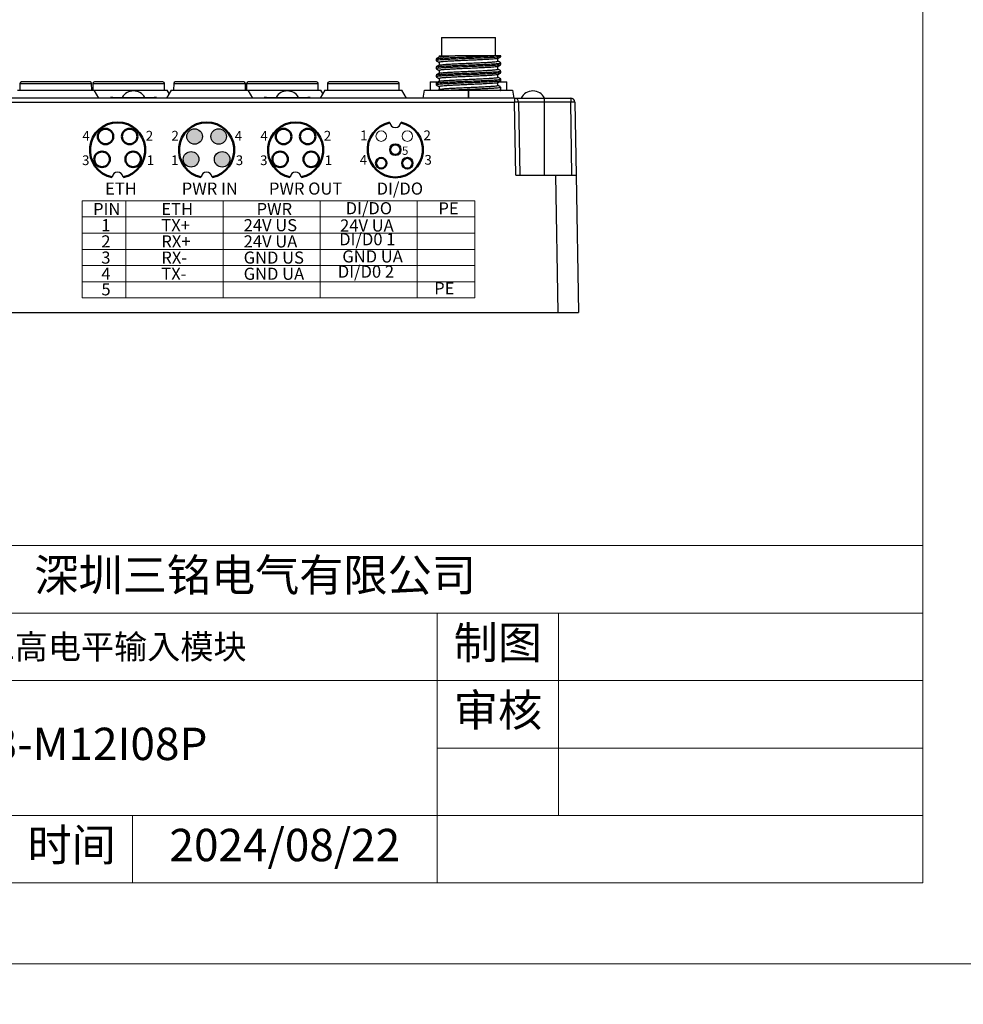
# Model space of a CAD drawing. Units: millimetres. Extents: x -263 to 1223, y 3353 to 4527.
# Drawn here: x 506 to 623, y 3978 to 4099 of the extents above; entities that cross this region are included whole.
import ezdxf

# ---------------------------------------------------------------- set-up
doc = ezdxf.new("R2010")
doc.units = ezdxf.units.MM
doc.layers.get('0').update_dxf_attribs({"lineweight": 18})
doc.layers.add('DIM', color=3, linetype='Continuous', lineweight=13)
doc.layers.add('DWG', color=7, linetype='Continuous', lineweight=30)
doc.styles.get("Standard").update_dxf_attribs({"font": 'arial.ttf'})

# ---------------------------------------------------------------- blocks, each defined once
blk = doc.blocks.new('*X13')
blk.add_lwpolyline([(-16.11, 0.75), (25.28, 0.75), (25.28, -1.25), (-16.11, -1.25)], close=True)
blk = doc.blocks.new('*X12')
at = {"color": 0, "linetype": 'ByBlock', "lineweight": -2}
for p in [(0, 8), (0, 6), (0, 4), (0, 2), (0, 0)]:
    blk.add_blockref('*X13', p, dxfattribs=at)
blk = doc.blocks.new('*T150')
at = {"layer": 'DIM', "color": 0, "linetype": 'ByBlock', "lineweight": -2, "transparency": 16777216}
for p, q in [((0, 0), (165, 0)), ((0, 0), (0, -41.71)), ((165, 0), (165, -41.71)), ((0, -8.35), (165, -8.35)), ((15, -8.35), (15, -41.71)), ((105, -8.35), (105, -41.71)), ((120, -8.35), (120, -33.38)), ((0, -16.7), (165, -16.7)), ((105, -25.04), (165, -25.04)), ((0, -33.38), (165, -33.38)), ((52.33, -33.38), (52.33, -41.71)), ((67.33, -33.38), (67.33, -41.71)), ((0, -41.71), (165, -41.71))]:
    blk.add_line(p, q, dxfattribs=at)
at = {"layer": 'DIM', "color": 0, "transparency": 16777216, "attachment_point": 5}
for s, insert, char_height, width in [('深圳三铭电气有限公司', (82.5, -4.17), 4, 162), ('名称', (7.5, -12.52), 4, 12), ('制图', (112.5, -12.52), 4, 12), ('{\\fSimSun|b0|i0|c134|p2;8位M12高电平输入模块}', (60, -12.52), 3, 87), ('审核', (112.5, -20.87), 4, 12), ('型号', (7.5, -25.04), 4, 12), ('EC3-M12I08P', (60, -25.04), 4, 87), ('比例', (7.5, -37.54), 4, 12), ('1:1', (33.67, -37.54), 4, 34.3333), ('时间', (59.83, -37.54), 4, 12), ('2024/08/22', (86.17, -37.54), 4, 34.6667)]:
    blk.add_mtext(s, dxfattribs=dict(at, insert=insert, char_height=char_height, width=width))

msp = doc.modelspace()

# ---------------------------------------------------------------- hatches: boundary and pattern name
h = msp.add_hatch(color=256)
edge = h.paths.add_edge_path(flags=0)
edge.add_arc((527.616, 4084.865), 0.96, 0, 180)
edge.add_arc((527.616, 4084.865), 0.96, 180, 360)
edge = h.paths.add_edge_path(flags=0)
edge.add_arc((530.593, 4084.865), 0.96, 0, 180)
edge.add_arc((530.593, 4084.865), 0.96, 180, 360)
edge = h.paths.add_edge_path(flags=0)
edge.add_arc((531.022, 4082.048), 0.96, 180, 360)
edge.add_arc((531.022, 4082.048), 0.96, 0, 180)
edge = h.paths.add_edge_path(flags=0)
edge.add_arc((527.186, 4082.048), 0.96, 180, 360)
edge.add_arc((527.186, 4082.048), 0.96, 0, 180)

# ---------------------------------------------------------------- linework, layer by layer
for p, q in [((519.137, 4076.915), (519.137, 4064.915)), ((531.137, 4076.915), (531.137, 4064.915)), ((543.137, 4076.915), (543.137, 4064.915)), ((555.137, 4076.915), (555.137, 4067.031)), ((555.137, 4076.915), (562.232, 4076.915)), ((562.232, 4076.915), (562.232, 4064.915)), ((555.137, 4074.915), (562.232, 4074.915)), ((555.137, 4072.915), (562.232, 4072.915)), ((555.137, 4070.915), (562.232, 4070.915)), ((555.137, 4068.915), (562.232, 4068.915)), ((513.746, 4066.915), (513.746, 4064.915)), ((555.137, 4064.915), (555.137, 4067.031)), ((555.137, 4066.915), (562.232, 4066.915)), ((513.746, 4064.915), (555.137, 4064.915)), ((562.232, 4064.915), (555.137, 4064.915)), ((559.161, 4064.915), (559.161, 4064.915))]:
    msp.add_line(p, q)
for points in [[(330.598, 4192.596), (627.598, 4192.596), (627.598, 3982.596), (330.598, 3982.596)], [(340.598, 4182.596), (617.598, 4182.596), (617.598, 3992.596), (340.598, 3992.596)], [(330.598, 3982.596), (627.598, 3982.596), (627.598, 3772.596), (330.598, 3772.596)]]:
    msp.add_lwpolyline(points, close=True)
for centre in [(550.681, 4084.913), (553.908, 4084.913)]:
    msp.add_circle(centre, 0.652)
at = {"layer": 'DWG', "color": 7, "linetype": 'Continuous'}
for p, q in [((558.117, 4097.103), (564.817, 4097.103)), ((558.117, 4097.103), (558.117, 4094.853)), ((564.817, 4094.853), (564.817, 4097.103)), ((557.467, 4094.459), (557.467, 4094.247)), ((557.847, 4094.853), (557.847, 4094.685)), ((557.847, 4094.853), (559.814, 4094.853)), ((565.467, 4094.853), (564.612, 4094.853)), ((565.087, 4094.179), (565.087, 4094.522)), ((565.467, 4094.747), (565.467, 4094.853)), ((557.467, 4093.46), (557.467, 4093.247)), ((557.847, 4094.028), (557.847, 4093.685)), ((557.847, 4093.028), (557.847, 4092.685)), ((565.087, 4093.179), (565.087, 4093.522)), ((565.467, 4093.747), (565.467, 4093.96)), ((557.467, 4092.459), (557.467, 4092.247)), ((557.847, 4092.028), (557.847, 4091.685)), ((565.087, 4092.179), (565.087, 4092.522)), ((565.467, 4092.747), (565.467, 4092.959)), ((565.467, 4091.747), (565.467, 4091.96)), ((505.717, 4090.603), (510.467, 4090.603)), ((506.035, 4091.405), (506.028, 4090.603)), ((506.035, 4091.405), (514.899, 4091.405)), ((510.467, 4091.603), (506.235, 4091.603)), ((514.699, 4091.603), (510.467, 4091.603)), ((510.467, 4090.603), (515.217, 4090.603)), ((514.906, 4090.603), (514.899, 4091.405)), ((515.035, 4091.405), (515.028, 4090.603)), ((515.035, 4091.405), (523.899, 4091.405)), ((515.795, 4089.603), (515.217, 4090.603)), ((515.217, 4090.603), (519.467, 4090.603)), ((519.467, 4091.603), (515.235, 4091.603)), ((523.699, 4091.603), (519.467, 4091.603)), ((519.467, 4090.603), (524.217, 4090.603)), ((523.906, 4090.603), (523.899, 4091.405)), ((524.717, 4090.603), (524.14, 4089.603)), ((524.467, 4090.17), (524.217, 4090.603)), ((524.717, 4090.603), (529.467, 4090.603)), ((525.035, 4091.405), (525.028, 4090.603)), ((525.035, 4091.405), (533.899, 4091.405)), ((529.467, 4091.603), (525.235, 4091.603)), ((533.699, 4091.603), (529.467, 4091.603)), ((529.467, 4090.603), (534.217, 4090.603)), ((533.906, 4090.603), (533.899, 4091.405)), ((534.035, 4091.405), (534.028, 4090.603)), ((534.035, 4091.405), (542.899, 4091.405)), ((534.217, 4090.603), (538.467, 4090.603)), ((534.795, 4089.603), (534.217, 4090.603)), ((538.467, 4091.603), (534.235, 4091.603)), ((542.699, 4091.603), (538.467, 4091.603)), ((538.467, 4090.603), (543.217, 4090.603)), ((542.906, 4090.603), (542.899, 4091.405)), ((543.717, 4090.603), (543.14, 4089.603)), ((543.467, 4090.17), (543.217, 4090.603)), ((543.717, 4090.603), (548.467, 4090.603)), ((544.035, 4091.405), (544.028, 4090.603)), ((544.035, 4091.405), (552.899, 4091.405)), ((548.467, 4091.603), (544.235, 4091.603)), ((552.699, 4091.603), (548.467, 4091.603)), ((548.467, 4090.603), (553.217, 4090.603)), ((552.906, 4090.603), (552.899, 4091.405)), ((553.795, 4089.603), (553.217, 4090.603)), ((555.864, 4089.603), (556.04, 4090.603)), ((556.04, 4090.603), (561.44, 4090.603)), ((556.717, 4091.603), (556.717, 4090.603)), ((556.717, 4091.603), (557.635, 4091.603)), ((557.467, 4091.459), (557.467, 4091.247)), ((557.847, 4091.028), (557.847, 4090.679)), ((561.495, 4090.603), (561.44, 4090.603)), ((561.44, 4090.603), (561.44, 4089.603)), ((561.495, 4090.603), (566.895, 4090.603)), ((561.495, 4089.603), (561.495, 4090.603)), ((565.087, 4091.179), (565.087, 4091.522)), ((565.295, 4091.603), (566.217, 4091.603)), ((565.467, 4090.603), (565.467, 4090.959)), ((566.217, 4090.603), (566.217, 4091.603)), ((566.895, 4090.603), (567.071, 4089.603)), ((567.16, 4089.603), (452.781, 4089.603)), ((517.517, 4089.705), (517.217, 4089.705)), ((517.217, 4089.705), (517.217, 4089.603)), ((517.517, 4089.603), (517.517, 4089.705)), ((517.517, 4089.705), (522.617, 4089.705)), ((522.917, 4089.705), (522.617, 4089.705)), ((522.617, 4089.705), (522.617, 4089.603)), ((522.917, 4089.603), (522.917, 4089.705)), ((536.217, 4089.705), (536.217, 4089.603)), ((536.517, 4089.705), (536.217, 4089.705)), ((536.517, 4089.603), (536.517, 4089.705)), ((536.517, 4089.705), (541.617, 4089.705)), ((541.917, 4089.705), (541.617, 4089.705)), ((541.617, 4089.705), (541.617, 4089.603)), ((541.917, 4089.603), (541.917, 4089.705)), ((567.16, 4089.603), (570.817, 4089.603)), ((567.16, 4089.603), (567.16, 4089.112)), ((570.817, 4089.603), (570.817, 4089.112)), ((570.817, 4089.603), (574.09, 4089.603)), ((574.09, 4089.603), (574.09, 4089.112)), ((452.781, 4089.112), (567.16, 4089.112)), ((567.317, 4080.103), (567.16, 4089.112)), ((570.817, 4089.112), (567.66, 4089.112)), ((567.66, 4089.112), (567.817, 4080.103)), ((570.817, 4089.112), (570.817, 4080.103)), ((574.09, 4089.112), (570.817, 4089.112)), ((574.248, 4080.103), (574.09, 4089.112)), ((574.59, 4089.112), (574.747, 4080.103)), ((567.317, 4080.103), (572.248, 4080.103)), ((572.248, 4080.103), (574.747, 4080.103)), ((572.545, 4063.103), (572.248, 4080.103)), ((574.747, 4080.103), (575.044, 4063.103)), ((452.554, 4063.103), (572.545, 4063.103)), ((572.545, 4063.103), (575.044, 4063.103))]:
    msp.add_line(p, q, dxfattribs=at)
at = {"layer": 'DWG', "lineweight": 50}
for centre, radius in [((516.616, 4084.865), 0.96), ((519.593, 4084.865), 0.96), ((538.616, 4084.865), 0.96), ((541.593, 4084.865), 0.96), ((552.419, 4083.235), 0.652), ((516.186, 4082.048), 0.96), ((520.022, 4082.048), 0.96), ((538.186, 4082.048), 0.96), ((542.022, 4082.048), 0.96), ((550.681, 4081.569), 0.652), ((553.908, 4081.556), 0.652), ((553.908, 4081.556), 0.652)]:
    msp.add_circle(centre, radius, dxfattribs=at)
at = {"layer": 'DWG'}
for centre in [(527.616, 4084.865), (530.593, 4084.865), (527.186, 4082.048), (531.022, 4082.048)]:
    msp.add_circle(centre, 0.96, dxfattribs=at)
at = {"layer": 'DWG', "color": 7, "linetype": 'Continuous'}
for centre, radius, start, end in [((506.235, 4091.403), 0.2, 90, 179.5), ((514.699, 4091.403), 0.2, 0.5, 90), ((515.235, 4091.403), 0.2, 90, 179.5), ((523.699, 4091.403), 0.2, 0.5, 90), ((525.235, 4091.403), 0.2, 90, 179.5), ((533.699, 4091.403), 0.2, 0.5, 90), ((534.235, 4091.403), 0.2, 90, 179.5), ((542.699, 4091.403), 0.2, 0.5, 90), ((544.235, 4091.403), 0.2, 90, 179.5), ((552.699, 4091.403), 0.2, 0.5, 90), ((520.067, 4088.903), 1.6, 30.08607, 149.91393), ((539.067, 4088.903), 1.6, 30.08607, 149.91393), ((567.16, 4089.103), 0.5, 1, 90), ((569.411, 4088.903), 1.6, 25.94448, 154.05552), ((574.09, 4089.103), 0.5, 1, 90)]:
    msp.add_arc(centre, radius, start, end, dxfattribs=at)
at = {"layer": 'DWG', "lineweight": 50}
for centre, start, end in [((518.104, 4083.186), 281.45537, 258.54463), ((529.104, 4083.186), 281.45537, 258.54463), ((540.104, 4083.186), 281.45537, 258.54463), ((552.419, 4083.235), 101.45537, 78.54463)]:
    msp.add_arc(centre, 3.421, start, end, dxfattribs=at)
at = {"layer": 'DWG'}
for centre, start, end in [((552.419, 4086.655), 185.641, 354.359), ((518.104, 4079.766), 5.641, 174.359), ((529.104, 4079.766), 5.641, 174.359), ((540.104, 4079.766), 5.641, 174.359)]:
    msp.add_arc(centre, 0.683, start, end, dxfattribs=at)
at = {"layer": 'DWG', "color": 7, "linetype": 'Continuous'}
for centre, major_axis, start_param, end_param in [((567.16, 4089.103), (-0.5, -0.009), 3.1415927, 4.7120844), ((574.09, 4089.103), (0.5, 0.009), 0, 1.5704917)]:
    msp.add_ellipse(centre, major_axis=major_axis, ratio=0.0174497, start_param=start_param, end_param=end_param, dxfattribs=at)
for points, knots in [([(565.459, 4094.737), (565.459, 4094.737), (565.458, 4094.737), (565.44, 4094.727), (565.401, 4094.717), (565.278, 4094.697), (565.194, 4094.687), (564.987, 4094.668), (564.864, 4094.658), (564.577, 4094.639), (564.415, 4094.629), (564.063, 4094.609), (563.871, 4094.6), (563.458, 4094.58), (563.242, 4094.57), (562.792, 4094.551), (562.556, 4094.541), (562.075, 4094.522), (561.833, 4094.512), (561.344, 4094.492), (561.096, 4094.483), (560.611, 4094.463), (560.374, 4094.453), (559.912, 4094.434), (559.686, 4094.424), (559.262, 4094.405), (559.062, 4094.395), (558.688, 4094.375), (558.514, 4094.365), (558.207, 4094.346), (558.071, 4094.336), (557.835, 4094.317), (557.738, 4094.307), (557.587, 4094.288), (557.533, 4094.278), (557.478, 4094.261), (557.467, 4094.254), (557.467, 4094.247)], [0, 0, 0, 0, 0.0162823, 0.0162823, 0.4950814, 0.4950814, 0.9738805, 0.9738805, 1.4526796, 1.4526796, 1.9314787, 1.9314787, 2.4102778, 2.4102778, 2.8890769, 2.8890769, 3.367876, 3.367876, 3.8466751, 3.8466751, 4.3254742, 4.3254742, 4.8042733, 4.8042733, 5.2830725, 5.2830725, 5.7618716, 5.7618716, 6.2406707, 6.2406707, 6.7194698, 6.7194698, 7.1982689, 7.1982689, 7.677068, 7.677068, 8.018191, 8.018191, 8.018191, 8.018191]), ([(557.477, 4094.471), (557.487, 4094.476), (557.505, 4094.482), (557.581, 4094.499), (557.66, 4094.51), (557.869, 4094.532), (558.003, 4094.543), (558.316, 4094.566), (558.494, 4094.577), (558.895, 4094.599), (559.118, 4094.61), (559.589, 4094.632), (559.839, 4094.643), (560.366, 4094.665), (560.635, 4094.676), (561.184, 4094.698), (561.467, 4094.71), (562.021, 4094.732), (562.294, 4094.742), (562.831, 4094.765), (563.091, 4094.776), (563.581, 4094.798), (563.814, 4094.809), (564.244, 4094.831), (564.438, 4094.842), (564.612, 4094.853)], [0, 0, 0, 0, 0.3245873, 0.3245873, 0.9449226, 0.9449226, 1.5652578, 1.5652578, 2.1855931, 2.1855931, 2.8059284, 2.8059284, 3.4262636, 3.4262636, 4.0465989, 4.0465989, 4.6669342, 4.6669342, 5.2872695, 5.2872695, 5.9076047, 5.9076047, 6.52794, 6.52794, 7.1482753, 7.1482753, 7.1482753, 7.1482753]), ([(565.079, 4094.517), (565.077, 4094.516), (565.074, 4094.514), (565.048, 4094.502), (565.003, 4094.492), (564.868, 4094.471), (564.778, 4094.461), (564.56, 4094.441), (564.43, 4094.43), (564.133, 4094.409), (563.969, 4094.399), (563.61, 4094.379), (563.412, 4094.368), (563.001, 4094.347), (562.786, 4094.337), (562.338, 4094.317), (562.104, 4094.306), (561.64, 4094.285), (561.405, 4094.275), (560.933, 4094.254), (560.702, 4094.244), (560.252, 4094.224), (560.031, 4094.213), (559.612, 4094.193), (559.415, 4094.182), (559.046, 4094.162), (558.874, 4094.151), (558.568, 4094.131), (558.434, 4094.12), (558.202, 4094.1), (558.105, 4094.089), (557.958, 4094.069), (557.906, 4094.058), (557.857, 4094.041), (557.847, 4094.034), (557.847, 4094.028)], [0, 0, 0, 0, 0.0680746, 0.0680746, 0.5276872, 0.5276872, 0.9872998, 0.9872998, 1.4469123, 1.4469123, 1.9065249, 1.9065249, 2.3661375, 2.3661375, 2.82575, 2.82575, 3.2853626, 3.2853626, 3.7449752, 3.7449752, 4.2045878, 4.2045878, 4.6642003, 4.6642003, 5.1238129, 5.1238129, 5.5834255, 5.5834255, 6.043038, 6.043038, 6.5026506, 6.5026506, 6.9622632, 6.9622632, 7.2603545, 7.2603545, 7.2603545, 7.2603545]), ([(557.858, 4094.691), (557.876, 4094.701), (557.914, 4094.711), (558.036, 4094.732), (558.127, 4094.743), (558.356, 4094.765), (558.493, 4094.776), (558.808, 4094.798), (558.989, 4094.809), (559.379, 4094.831), (559.589, 4094.842), (559.814, 4094.853)], [0, 0, 0, 0, 0.3536478, 0.3536478, 0.7564187, 0.7564187, 1.1591896, 1.1591896, 1.5619605, 1.5619605, 1.9647314, 1.9647314, 1.9647314, 1.9647314]), ([(564.612, 4094.853), (564.464, 4094.853), (564.304, 4094.853), (563.962, 4094.853), (563.777, 4094.853), (563.391, 4094.853), (563.191, 4094.853), (562.778, 4094.853), (562.564, 4094.853), (562.128, 4094.853), (561.91, 4094.853), (561.473, 4094.853), (561.253, 4094.853), (560.82, 4094.853), (560.609, 4094.853), (560.202, 4094.853), (560.003, 4094.853), (559.814, 4094.853)], [0, 0, 0, 0, 0.5997046, 0.5997046, 1.1994092, 1.1994092, 1.7991138, 1.7991138, 2.3988184, 2.3988184, 2.998523, 2.998523, 3.5982276, 3.5982276, 4.1979322, 4.1979322, 4.7976368, 4.7976368, 4.7976368, 4.7976368]), ([(557.467, 4093.459), (557.467, 4093.47), (557.495, 4093.481), (557.607, 4093.503), (557.691, 4093.514), (557.916, 4093.536), (558.053, 4093.547), (558.376, 4093.569), (558.564, 4093.581), (558.974, 4093.603), (559.197, 4093.614), (559.678, 4093.636), (559.933, 4093.647), (560.458, 4093.669), (560.733, 4093.68), (561.287, 4093.702), (561.564, 4093.713), (562.117, 4093.735), (562.395, 4093.747), (562.924, 4093.769), (563.179, 4093.78), (563.668, 4093.802), (563.895, 4093.813), (564.311, 4093.835), (564.504, 4093.846), (564.837, 4093.868), (564.979, 4093.879), (565.213, 4093.902), (565.304, 4093.913), (565.428, 4093.935), (565.462, 4093.946), (565.467, 4093.958), (565.467, 4093.959), (565.467, 4093.959)], [0, 0, 0, 0, 0.5238073, 0.5238073, 1.0572232, 1.0572232, 1.5906392, 1.5906392, 2.1240551, 2.1240551, 2.657471, 2.657471, 3.1908869, 3.1908869, 3.7243029, 3.7243029, 4.2577188, 4.2577188, 4.7911347, 4.7911347, 5.3245506, 5.3245506, 5.8579665, 5.8579665, 6.3913825, 6.3913825, 6.9247984, 6.9247984, 7.4582143, 7.4582143, 7.9916302, 7.9916302, 8.0300498, 8.0300498, 8.0300498, 8.0300498]), ([(565.459, 4093.737), (565.446, 4093.729), (565.415, 4093.72), (565.315, 4093.702), (565.24, 4093.693), (565.046, 4093.673), (564.927, 4093.663), (564.656, 4093.644), (564.502, 4093.634), (564.156, 4093.614), (563.97, 4093.605), (563.57, 4093.585), (563.356, 4093.575), (562.908, 4093.556), (562.678, 4093.546), (562.204, 4093.527), (561.958, 4093.517), (561.468, 4093.497), (561.224, 4093.488), (560.738, 4093.468), (560.495, 4093.458), (560.028, 4093.439), (559.803, 4093.429), (559.37, 4093.41), (559.162, 4093.4), (558.78, 4093.38), (558.604, 4093.371), (558.282, 4093.351), (558.138, 4093.341), (557.891, 4093.322), (557.787, 4093.312), (557.62, 4093.293), (557.559, 4093.283), (557.485, 4093.265), (557.467, 4093.256), (557.467, 4093.247)], [0, 0, 0, 0, 0.4129011, 0.4129011, 0.8917563, 0.8917563, 1.3706114, 1.3706114, 1.8494666, 1.8494666, 2.3283218, 2.3283218, 2.8071769, 2.8071769, 3.2860321, 3.2860321, 3.7648873, 3.7648873, 4.2437424, 4.2437424, 4.7225976, 4.7225976, 5.2014528, 5.2014528, 5.6803079, 5.6803079, 6.1591631, 6.1591631, 6.6380182, 6.6380182, 7.1168734, 7.1168734, 7.5957286, 7.5957286, 8.0179789, 8.0179789, 8.0179789, 8.0179789]), ([(565.078, 4093.517), (565.064, 4093.508), (565.033, 4093.499), (564.932, 4093.48), (564.856, 4093.47), (564.658, 4093.449), (564.539, 4093.439), (564.265, 4093.418), (564.109, 4093.408), (563.764, 4093.387), (563.578, 4093.377), (563.18, 4093.356), (562.966, 4093.346), (562.527, 4093.325), (562.301, 4093.315), (561.837, 4093.294), (561.6, 4093.284), (561.132, 4093.263), (560.9, 4093.253), (560.437, 4093.232), (560.215, 4093.222), (559.787, 4093.201), (559.58, 4093.191), (559.195, 4093.17), (559.017, 4093.16), (558.693, 4093.139), (558.545, 4093.129), (558.292, 4093.108), (558.186, 4093.098), (558.013, 4093.077), (557.948, 4093.067), (557.867, 4093.047), (557.847, 4093.038), (557.847, 4093.028)], [0, 0, 0, 0, 0.3903119, 0.3903119, 0.8504253, 0.8504253, 1.3105387, 1.3105387, 1.7706521, 1.7706521, 2.2307655, 2.2307655, 2.690879, 2.690879, 3.1509924, 3.1509924, 3.6111058, 3.6111058, 4.0712192, 4.0712192, 4.5313326, 4.5313326, 4.991446, 4.991446, 5.4515594, 5.4515594, 5.9116728, 5.9116728, 6.3717863, 6.3717863, 6.8318997, 6.8318997, 7.2588269, 7.2588269, 7.2588269, 7.2588269]), ([(557.857, 4093.691), (557.858, 4093.691), (557.858, 4093.691), (557.878, 4093.702), (557.923, 4093.713), (558.066, 4093.736), (558.163, 4093.747), (558.401, 4093.769), (558.545, 4093.78), (558.872, 4093.802), (559.053, 4093.813), (559.451, 4093.835), (559.669, 4093.846), (560.12, 4093.869), (560.357, 4093.879), (560.85, 4093.902), (561.099, 4093.913), (561.6, 4093.935), (561.856, 4093.946), (562.351, 4093.968), (562.591, 4093.979), (563.06, 4094.001), (563.284, 4094.012), (563.7, 4094.034), (563.895, 4094.046), (564.246, 4094.068), (564.4, 4094.079), (564.667, 4094.101), (564.78, 4094.112), (564.953, 4094.134), (565.014, 4094.145), (565.075, 4094.164), (565.087, 4094.171), (565.087, 4094.179)], [0, 0, 0, 0, 0.0079008, 0.0079008, 0.5016694, 0.5016694, 0.995438, 0.995438, 1.4892066, 1.4892066, 1.9829752, 1.9829752, 2.4767438, 2.4767438, 2.9705124, 2.9705124, 3.464281, 3.464281, 3.9580496, 3.9580496, 4.4518182, 4.4518182, 4.9455869, 4.9455869, 5.4393555, 5.4393555, 5.9331241, 5.9331241, 6.4268927, 6.4268927, 6.9206613, 6.9206613, 7.2577851, 7.2577851, 7.2577851, 7.2577851]), ([(557.857, 4092.691), (557.86, 4092.692), (557.863, 4092.694), (557.892, 4092.706), (557.945, 4092.717), (558.098, 4092.74), (558.2, 4092.751), (558.452, 4092.773), (558.599, 4092.784), (558.933, 4092.806), (559.122, 4092.817), (559.527, 4092.839), (559.744, 4092.85), (560.204, 4092.872), (560.445, 4092.883), (560.935, 4092.905), (561.187, 4092.917), (561.693, 4092.939), (561.942, 4092.95), (562.435, 4092.972), (562.679, 4092.983), (563.139, 4093.005), (563.358, 4093.016), (563.771, 4093.038), (563.96, 4093.05), (564.3, 4093.071), (564.453, 4093.083), (564.71, 4093.105), (564.814, 4093.116), (564.976, 4093.138), (565.033, 4093.149), (565.079, 4093.166), (565.087, 4093.173), (565.087, 4093.179)], [0, 0, 0, 0, 0.0650839, 0.0650839, 0.5588336, 0.5588336, 1.0525833, 1.0525833, 1.546333, 1.546333, 2.0400827, 2.0400827, 2.5338324, 2.5338324, 3.027582, 3.027582, 3.5213317, 3.5213317, 4.0150814, 4.0150814, 4.5088311, 4.5088311, 5.0025808, 5.0025808, 5.4963305, 5.4963305, 5.9900802, 5.9900802, 6.4838299, 6.4838299, 6.9775796, 6.9775796, 7.2580874, 7.2580874, 7.2580874, 7.2580874]), ([(565.459, 4092.737), (565.448, 4092.73), (565.427, 4092.724), (565.349, 4092.707), (565.28, 4092.697), (565.101, 4092.678), (564.992, 4092.668), (564.73, 4092.649), (564.581, 4092.639), (564.251, 4092.619), (564.069, 4092.61), (563.675, 4092.59), (563.466, 4092.581), (563.029, 4092.561), (562.798, 4092.551), (562.325, 4092.532), (562.085, 4092.522), (561.598, 4092.502), (561.349, 4092.493), (560.861, 4092.473), (560.621, 4092.464), (560.149, 4092.444), (559.916, 4092.434), (559.478, 4092.415), (559.27, 4092.405), (558.876, 4092.385), (558.692, 4092.375), (558.361, 4092.356), (558.212, 4092.347), (557.818, 4092.317), (557.636, 4092.298), (557.494, 4092.268), (557.47, 4092.259), (557.467, 4092.248), (557.467, 4092.248), (557.467, 4092.247)], [0, 0, 0, 0, 0.3265914, 0.3265914, 0.8057192, 0.8057192, 1.284847, 1.284847, 1.7639749, 1.7639749, 2.2431027, 2.2431027, 2.7222305, 2.7222305, 3.2013583, 3.2013583, 3.6804861, 3.6804861, 4.1596139, 4.1596139, 4.6387417, 4.6387417, 5.1178695, 5.1178695, 5.5969973, 5.5969973, 6.0761251, 6.0761251, 6.5552529, 6.5552529, 7.5135086, 7.5135086, 7.9926364, 7.9926364, 8.0175356, 8.0175356, 8.0175356, 8.0175356]), ([(557.476, 4091.47), (557.493, 4091.48), (557.533, 4091.49), (557.666, 4091.511), (557.762, 4091.522), (558.012, 4091.544), (558.162, 4091.555), (558.507, 4091.577), (558.704, 4091.589), (559.134, 4091.611), (559.364, 4091.622), (559.857, 4091.644), (560.12, 4091.655), (560.653, 4091.677), (560.928, 4091.688), (561.487, 4091.71), (561.764, 4091.721), (562.313, 4091.743), (562.587, 4091.755), (563.108, 4091.777), (563.357, 4091.788), (563.83, 4091.81), (564.051, 4091.821), (564.449, 4091.843), (564.629, 4091.854), (564.941, 4091.876), (565.071, 4091.887), (565.279, 4091.909), (565.357, 4091.92), (565.447, 4091.941), (565.467, 4091.95), (565.467, 4091.96)], [0, 0, 0, 0, 0.4874699, 0.4874699, 1.0313302, 1.0313302, 1.5751904, 1.5751904, 2.1190507, 2.1190507, 2.662911, 2.662911, 3.2067713, 3.2067713, 3.7506316, 3.7506316, 4.2944919, 4.2944919, 4.8383522, 4.8383522, 5.3822125, 5.3822125, 5.9260728, 5.9260728, 6.469933, 6.469933, 7.0137933, 7.0137933, 7.5576536, 7.5576536, 8.0167177, 8.0167177, 8.0167177, 8.0167177]), ([(557.477, 4092.47), (557.491, 4092.479), (557.523, 4092.487), (557.635, 4092.507), (557.727, 4092.518), (557.962, 4092.54), (558.106, 4092.551), (558.443, 4092.574), (558.632, 4092.585), (559.051, 4092.607), (559.283, 4092.618), (559.767, 4092.64), (560.022, 4092.651), (560.558, 4092.673), (560.831, 4092.684), (561.383, 4092.706), (561.665, 4092.717), (562.218, 4092.739), (562.488, 4092.75), (563.015, 4092.773), (563.272, 4092.784), (563.748, 4092.806), (563.972, 4092.817), (564.384, 4092.839), (564.567, 4092.85), (564.888, 4092.872), (565.027, 4092.883), (565.248, 4092.906), (565.331, 4092.916), (565.44, 4092.938), (565.467, 4092.949), (565.467, 4092.959)], [0, 0, 0, 0, 0.419939, 0.419939, 0.9641434, 0.9641434, 1.5083477, 1.5083477, 2.052552, 2.052552, 2.5967564, 2.5967564, 3.1409607, 3.1409607, 3.6851651, 3.6851651, 4.2293694, 4.2293694, 4.7735738, 4.7735738, 5.3177781, 5.3177781, 5.8619825, 5.8619825, 6.4061868, 6.4061868, 6.9503912, 6.9503912, 7.4945955, 7.4945955, 8.0159589, 8.0159589, 8.0159589, 8.0159589]), ([(565.078, 4092.517), (565.069, 4092.511), (565.052, 4092.505), (564.986, 4092.489), (564.92, 4092.478), (564.748, 4092.458), (564.642, 4092.448), (564.386, 4092.427), (564.24, 4092.416), (563.916, 4092.396), (563.735, 4092.386), (563.349, 4092.365), (563.146, 4092.355), (562.717, 4092.334), (562.49, 4092.324), (562.033, 4092.303), (561.801, 4092.293), (561.33, 4092.272), (561.093, 4092.262), (560.632, 4092.241), (560.405, 4092.231), (559.962, 4092.21), (559.752, 4092.2), (559.355, 4092.179), (559.166, 4092.169), (558.823, 4092.148), (558.668, 4092.138), (558.394, 4092.117), (558.274, 4092.107), (558.079, 4092.086), (558.002, 4092.076), (557.892, 4092.055), (557.86, 4092.045), (557.848, 4092.032), (557.847, 4092.03), (557.847, 4092.028)], [0, 0, 0, 0, 0.262032, 0.262032, 0.7221544, 0.7221544, 1.1822767, 1.1822767, 1.642399, 1.642399, 2.1025214, 2.1025214, 2.5626437, 2.5626437, 3.022766, 3.022766, 3.4828883, 3.4828883, 3.9430107, 3.9430107, 4.403133, 4.403133, 4.8632553, 4.8632553, 5.3233776, 5.3233776, 5.7835, 5.7835, 6.2436223, 6.2436223, 6.7037446, 6.7037446, 7.1638669, 7.1638669, 7.2595855, 7.2595855, 7.2595855, 7.2595855]), ([(557.857, 4091.69), (557.861, 4091.693), (557.868, 4091.696), (557.909, 4091.71), (557.966, 4091.721), (558.132, 4091.744), (558.241, 4091.755), (558.501, 4091.777), (558.654, 4091.788), (559, 4091.81), (559.189, 4091.821), (559.601, 4091.843), (559.826, 4091.854), (560.288, 4091.876), (560.528, 4091.887), (561.026, 4091.909), (561.277, 4091.921), (561.778, 4091.943), (562.032, 4091.954), (562.523, 4091.976), (562.76, 4091.987), (563.217, 4092.009), (563.437, 4092.02), (563.838, 4092.042), (564.023, 4092.053), (564.357, 4092.076), (564.502, 4092.086), (564.747, 4092.109), (564.849, 4092.12), (564.998, 4092.142), (565.048, 4092.153), (565.082, 4092.169), (565.087, 4092.174), (565.087, 4092.179)], [0, 0, 0, 0, 0.1325675, 0.1325675, 0.6257063, 0.6257063, 1.1188451, 1.1188451, 1.6119838, 1.6119838, 2.1051226, 2.1051226, 2.5982614, 2.5982614, 3.0914002, 3.0914002, 3.584539, 3.584539, 4.0776778, 4.0776778, 4.5708165, 4.5708165, 5.0639553, 5.0639553, 5.5570941, 5.5570941, 6.0502329, 6.0502329, 6.5433717, 6.5433717, 7.0365105, 7.0365105, 7.25933, 7.25933, 7.25933, 7.25933]), ([(565.458, 4091.737), (565.45, 4091.732), (565.436, 4091.727), (565.378, 4091.712), (565.318, 4091.703), (565.152, 4091.683), (565.048, 4091.673), (564.803, 4091.654), (564.661, 4091.644), (564.339, 4091.624), (564.163, 4091.615), (563.782, 4091.595), (563.576, 4091.586), (563.142, 4091.566), (562.917, 4091.556), (562.452, 4091.537), (562.209, 4091.527), (561.722, 4091.507), (561.478, 4091.498), (560.989, 4091.478), (560.743, 4091.469), (560.268, 4091.449), (560.037, 4091.439), (559.59, 4091.42), (559.374, 4091.41), (558.974, 4091.391), (558.787, 4091.381), (558.442, 4091.361), (558.286, 4091.351), (558.013, 4091.332), (557.895, 4091.322), (557.699, 4091.302), (557.623, 4091.293), (557.514, 4091.274), (557.481, 4091.264), (557.468, 4091.252), (557.467, 4091.249), (557.467, 4091.247)], [0, 0, 0, 0, 0.2416784, 0.2416784, 0.7210768, 0.7210768, 1.2004752, 1.2004752, 1.6798736, 1.6798736, 2.159272, 2.159272, 2.6386704, 2.6386704, 3.1180688, 3.1180688, 3.5974672, 3.5974672, 4.0768656, 4.0768656, 4.556264, 4.556264, 5.0356624, 5.0356624, 5.5150608, 5.5150608, 5.9944592, 5.9944592, 6.4738576, 6.4738576, 6.953256, 6.953256, 7.4326544, 7.4326544, 7.9120528, 7.9120528, 8.0176135, 8.0176135, 8.0176135, 8.0176135]), ([(565.078, 4091.517), (565.074, 4091.514), (565.067, 4091.511), (565.028, 4091.498), (564.976, 4091.487), (564.828, 4091.466), (564.731, 4091.456), (564.385, 4091.425), (564.07, 4091.404), (563.519, 4091.374), (563.318, 4091.363), (562.898, 4091.342), (562.681, 4091.332), (562.23, 4091.312), (561.994, 4091.301), (561.527, 4091.281), (561.294, 4091.27), (560.825, 4091.25), (560.593, 4091.239), (560.147, 4091.219), (559.931, 4091.208), (559.516, 4091.188), (559.323, 4091.177), (558.964, 4091.157), (558.797, 4091.146), (558.502, 4091.126), (558.374, 4091.115), (558.155, 4091.095), (558.065, 4091.084), (557.931, 4091.064), (557.886, 4091.054), (557.853, 4091.038), (557.847, 4091.033), (557.847, 4091.028)], [0, 0, 0, 0, 0.1355828, 0.1355828, 0.5956288, 0.5956288, 1.0556748, 1.0556748, 1.9757667, 1.9757667, 2.4358127, 2.4358127, 2.8958587, 2.8958587, 3.3559047, 3.3559047, 3.8159507, 3.8159507, 4.2759967, 4.2759967, 4.7360426, 4.7360426, 5.1960886, 5.1960886, 5.6561346, 5.6561346, 6.1161806, 6.1161806, 6.5762266, 6.5762266, 7.0362726, 7.0362726, 7.2596939, 7.2596939, 7.2596939, 7.2596939]), ([(557.857, 4090.691), (557.864, 4090.695), (557.875, 4090.699), (557.927, 4090.714), (557.992, 4090.725), (558.169, 4090.747), (558.281, 4090.758), (558.554, 4090.781), (558.712, 4090.792), (559.063, 4090.814), (559.261, 4090.825), (559.681, 4090.847), (559.903, 4090.858), (560.372, 4090.88), (560.618, 4090.891), (561.112, 4090.913), (561.364, 4090.924), (561.871, 4090.947), (562.119, 4090.958), (562.605, 4090.98), (562.846, 4090.991), (563.296, 4091.013), (563.508, 4091.024), (563.905, 4091.046), (564.087, 4091.057), (564.408, 4091.079), (564.55, 4091.09), (564.786, 4091.113), (564.879, 4091.124), (565.017, 4091.146), (565.061, 4091.157), (565.084, 4091.172), (565.087, 4091.175), (565.087, 4091.179)], [0, 0, 0, 0, 0.1832836, 0.1832836, 0.6768677, 0.6768677, 1.1704518, 1.1704518, 1.6640359, 1.6640359, 2.1576199, 2.1576199, 2.651204, 2.651204, 3.1447881, 3.1447881, 3.6383722, 3.6383722, 4.1319562, 4.1319562, 4.6255403, 4.6255403, 5.1191244, 5.1191244, 5.6127085, 5.6127085, 6.1062925, 6.1062925, 6.5998766, 6.5998766, 7.0934607, 7.0934607, 7.2586224, 7.2586224, 7.2586224, 7.2586224]), ([(558.995, 4090.603), (559.213, 4090.614), (559.452, 4090.626), (559.951, 4090.648), (560.21, 4090.659), (560.751, 4090.681), (561.029, 4090.692), (561.583, 4090.714), (561.863, 4090.725), (562.413, 4090.747), (562.68, 4090.758), (563.197, 4090.781), (563.448, 4090.792), (563.909, 4090.814), (564.124, 4090.825), (564.517, 4090.847), (564.69, 4090.858), (564.988, 4090.88), (565.114, 4090.891), (565.31, 4090.913), (565.38, 4090.924), (565.464, 4090.947), (565.477, 4090.958), (565.46, 4090.969), (565.459, 4090.97), (565.458, 4090.97)], [0, 0, 0, 0, 0.5883818, 0.5883818, 1.1767636, 1.1767636, 1.7651455, 1.7651455, 2.3535273, 2.3535273, 2.9419091, 2.9419091, 3.5302909, 3.5302909, 4.1186727, 4.1186727, 4.7070546, 4.7070546, 5.2954364, 5.2954364, 5.8838182, 5.8838182, 6.4722, 6.4722, 6.5016032, 6.5016032, 6.5016032, 6.5016032])]:
    msp.add_open_spline(points, degree=3, knots=knots, dxfattribs=at)
for points, degree in [([(557.861, 4094.693), (557.668, 4094.581), (557.475, 4094.469)], 2), ([(565.076, 4094.516), (565.269, 4094.627), (565.462, 4094.739)], 2), ([(557.472, 4094.239), (557.66, 4094.13), (557.847, 4094.022)], 2), ([(557.473, 4093.239), (557.66, 4093.13), (557.847, 4093.022)], 2), ([(557.86, 4093.693), (557.667, 4093.581), (557.474, 4093.469)], 2), ([(565.46, 4093.969), (565.267, 4094.081), (565.074, 4094.193)], 2), ([(565.461, 4092.969), (565.268, 4093.081), (565.074, 4093.192)], 2), ([(565.076, 4093.515), (565.269, 4093.627), (565.462, 4093.739)], 2), ([(557.473, 4092.239), (557.66, 4092.13), (557.847, 4092.022)], 2), ([(557.86, 4092.692), (557.667, 4092.58), (557.474, 4092.469)], 2), ([(565.461, 4091.969), (565.268, 4092.08), (565.075, 4092.192)], 2), ([(565.076, 4092.515), (565.269, 4092.627), (565.462, 4092.739)], 2), ([(557.86, 4091.692), (557.667, 4091.58), (557.473, 4091.469)], 2), ([(557.476, 4091.237), (557.669, 4091.125), (557.861, 4091.014)], 2), ([(557.651, 4090.603), (557.687, 4090.583), (557.723, 4090.562)], 2), ([(557.86, 4090.692), (557.74, 4090.623)], 1), ([(565.075, 4091.515), (565.268, 4091.627), (565.461, 4091.738)], 2), ([(565.425, 4090.989), (565.25, 4091.091), (565.075, 4091.192)], 2), ([(565.458, 4090.502), (565.371, 4090.553), (565.283, 4090.603)], 2)]:
    msp.add_open_spline(points, degree=degree, dxfattribs=at)

# ---------------------------------------------------------------- block references
for name, p in [('*X12', (529.856, 4068.165)), ('*T150', (452.598, 4034.308))]:
    msp.add_blockref(name, p)

# ---------------------------------------------------------------- texts
at = {"color": 3, "lineweight": 0, "char_height": 1.5, "attachment_point": 1}
for s, heights, insert in [('{\\fSimHei|b0|i0|c0|p34;\\C256;ETH}', [1.5], (516.558, 4079.178)), ('{\\fSimHei|b0|i0|c0|p34;\\C256;PWR IN}', [1.508], (526.031, 4079.178)), ('{\\fSimHei|b0|i0|c0|p34;\\C256;PWR OUT}', [1.508], (536.802, 4079.178)), ('{\\fSimHei|b0|i0|c0|p34;\\C256;DI/DO}', [1.643], (550.115, 4079.178)), ('{\\fSimHei|b0|i0|c0|p34;\\C256;PIN}', [1.5], (515.073, 4076.649)), ('{\\fSimHei|b0|i0|c0|p34;\\C256;ETH}', [1.5], (523.506, 4076.649)), ('{\\fSimHei|b0|i0|c0|p34;\\C256;PWR}', [1.5], (535.276, 4076.649)), ('{\\fSimHei|b0|i0|c0|p34;\\C256;DI/DO}', [1.643], (546.284, 4076.75)), ('{\\fSimHei|b0|i0|c0|p34;\\C256;PE}', [1.5], (557.745, 4076.734)), ('{\\fSimHei|b0|i0|c0|p34;\\C256;1}', [1.5], (516.092, 4074.649)), ('{\\fSimHei|b0|i0|c0|p34;\\C256;TX+}', [1.5], (523.506, 4074.649)), ('{\\fSimHei|b0|i0|c0|p34;\\C256;24V US}', [1.508], (533.681, 4074.649)), ('{\\fSimHei|b0|i0|c0|p34;\\C256;24V UA}', [1.508], (545.593, 4074.617)), ('{\\fSimHei|b0|i0|c0|p34;\\C256;2}', [1.5], (516.092, 4072.649)), ('{\\fSimHei|b0|i0|c0|p34;\\C256;RX+}', [1.5], (523.506, 4072.649)), ('{\\fSimHei|b0|i0|c0|p34;\\C256;24V UA}', [1.508], (533.681, 4072.649)), ('{\\fSimHei|b0|i0|c0|p34;\\C256;DI/D0 1}', [1.643], (545.487, 4072.915)), ('{\\fSimHei|b0|i0|c0|p34;\\C256;3}', [1.5], (516.092, 4070.649)), ('{\\fSimHei|b0|i0|c0|p34;\\C256;RX-}', [1.5], (523.506, 4070.649)), ('{\\fSimHei|b0|i0|c0|p34;\\C256;GND US}', [1.508], (533.681, 4070.649)), ('{\\fSimHei|b0|i0|c0|p34;\\C256;GND UA}', [1.508], (545.871, 4070.792)), ('{\\fSimHei|b0|i0|c0|p34;\\C256;DI/D0 2}', [1.643], (545.314, 4068.915)), ('{\\fSimHei|b0|i0|c0|p34;\\C256;4}', [1.5], (516.092, 4068.649)), ('{\\fSimHei|b0|i0|c0|p34;\\C256;TX-}', [1.5], (523.506, 4068.649)), ('{\\fSimHei|b0|i0|c0|p34;\\C256;GND UA}', [1.508], (533.681, 4068.649)), ('{\\fSimHei|b0|i0|c0|p34;\\C256;5}', [1.5], (516.106, 4066.726)), ('{\\fSimHei|b0|i0|c0|p34;\\C256;PE}', [1.5], (557.219, 4066.854))]:
    msp.add_mtext_dynamic_manual_height_columns(s, width=18.21933, gutter_width=11, heights=heights, dxfattribs=dict(at, insert=insert))
at = {"layer": 'DIM', "color": 3, "char_height": 1.2, "attachment_point": 1}
for s, insert in [('{\\fSimHei|b0|i0|c0|p34;\\C0;4}', (513.76, 4085.562)), ('{\\fSimHei|b0|i0|c0|p34;\\C0;2}', (521.588, 4085.562)), ('{\\fSimHei|b0|i0|c0|p34;\\C0;2}', (524.76, 4085.562)), ('{\\fSimHei|b0|i0|c0|p34;\\C0;4}', (532.588, 4085.562)), ('{\\fSimHei|b0|i0|c0|p34;\\C0;4}', (535.76, 4085.562)), ('{\\fSimHei|b0|i0|c0|p34;\\C0;2}', (543.588, 4085.562)), ('{\\fSimHei|b0|i0|c0|p34;\\C0;1}', (548.076, 4085.61)), ('{\\fSimHei|b0|i0|c0|p34;\\C0;2}', (555.903, 4085.61)), ('{\\fSimHei|b0|i0|c0|p34;\\C0;3}', (513.714, 4082.53)), ('{\\fSimHei|b0|i0|c0|p34;\\C0;1}', (521.707, 4082.53)), ('{\\fSimHei|b0|i0|c0|p34;\\C0;1}', (524.714, 4082.53)), ('{\\fSimHei|b0|i0|c0|p34;\\C0;3}', (532.707, 4082.53)), ('{\\fSimHei|b0|i0|c0|p34;\\C0;3}', (535.714, 4082.53)), ('{\\fSimHei|b0|i0|c0|p34;\\C0;1}', (543.707, 4082.53)), ('{\\fSimHei|b0|i0|c0|p34;\\C0;4}', (548.029, 4082.579)), ('{\\fSimHei|b0|i0|c0|p34;\\C0;3}', (556.022, 4082.579))]:
    msp.add_mtext_dynamic_manual_height_columns(s, width=3.80167, gutter_width=11, heights=[1.2], dxfattribs=dict(at, insert=insert))
at = {"layer": 'DIM', "color": 3, "insert": (553.235, 4083.618), "char_height": 1.02326, "attachment_point": 1, "rotation": 1.02}
msp.add_mtext_dynamic_manual_height_columns('{\\fSimHei|b0|i0|c0|p34;\\C0;5}', width=3.80167, gutter_width=11, heights=[1.023], dxfattribs=at)

doc.saveas('drawing.dxf')
